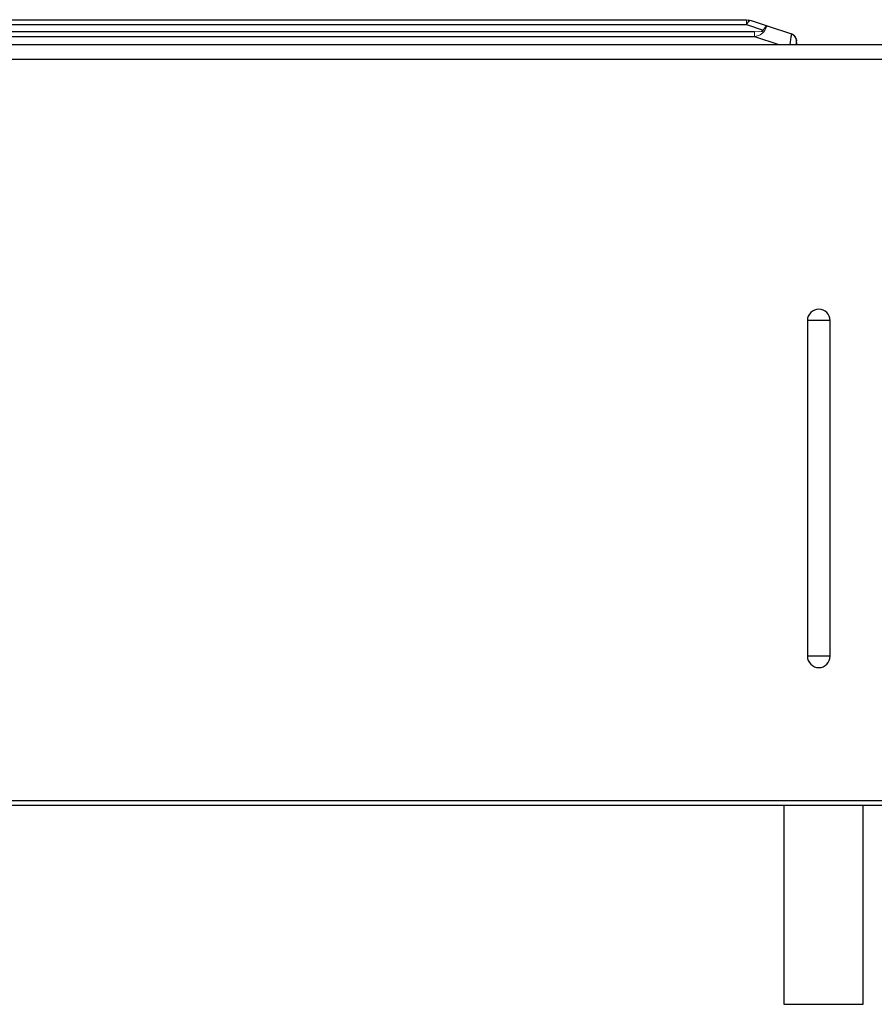
# Model space of a CAD drawing. Units: inches. Extents: x 6.7 to 36.7, y 15.4 to 24.
# Drawn here: x 25.8 to 32.6, y 15.4 to 23.2 of the extents above; entities that cross this region are included whole.
import ezdxf

# ---------------------------------------------------------------- set-up
doc = ezdxf.new("R2010")
doc.units = ezdxf.units.IN
doc.header["$MEASUREMENT"] = 0

msp = doc.modelspace()

# ---------------------------------------------------------------- linework, layer by layer
at = {"color": 7, "linetype": 'Continuous', "lineweight": 25}
for p, q in [((20.0433, 23.2255), (31.5543, 23.2255)), ((20.0446, 23.188), (31.5543, 23.188)), ((31.5543, 23.188), (31.6873, 23.1436)), ((31.5782, 23.2191), (31.5665, 23.221)), ((31.5916, 23.2195), (31.7191, 23.177)), ((31.7191, 23.177), (31.9101, 23.1133)), ((31.6174, 23.1298), (20.0487, 23.1298)), ((20.0487, 23.0926), (31.6174, 23.0926)), ((31.9101, 23.1133), (31.9094, 23.109)), ((6.7931, 23.0287), (33.0437, 23.0287)), ((33.0437, 22.9106), (6.7931, 22.9106)), ((32.2167, 20.8436), (32.0362, 20.8436)), ((32.0362, 20.8436), (32.0362, 18.1862)), ((32.2167, 18.1862), (32.2167, 20.8436)), ((32.2167, 18.1862), (32.0362, 18.1862)), ((7.558, 17.0444), (35.8651, 17.0444)), ((35.8651, 17.0051), (7.558, 17.0051)), ((31.849, 17.0051), (31.849, 15.4303)), ((32.4789, 15.4303), (32.4789, 17.0051)), ((31.849, 15.4303), (32.4789, 15.4303))]:
    msp.add_line(p, q, dxfattribs=at)
at = {"color": 144, "linetype": 'Continuous', "lineweight": 18}
for p, q in [((31.5543, 23.2255), (31.5543, 23.188)), ((31.5916, 23.2195), (31.5543, 23.2255)), ((31.6174, 23.1298), (31.6174, 23.0926)), ((31.9521, 23.0287), (31.9504, 23.0604)), ((31.9518, 23.0329), (31.9504, 23.0604)), ((31.9515, 23.0391), (31.9518, 23.0329))]:
    msp.add_line(p, q, dxfattribs=at)
at = {"color": 8, "linetype": 'Continuous', "lineweight": 25}
for p, q in [((31.6174, 23.0926), (31.809, 23.0287)), ((31.6715, 23.1347), (31.6907, 23.1283))]:
    msp.add_line(p, q, dxfattribs=at)
at = {"color": 144, "linetype": 'Continuous', "lineweight": 18, "flags": 128}
for points in [[(31.5543, 23.188), (31.5648, 23.203), (31.5748, 23.2135), (31.5839, 23.2191), (31.5916, 23.2195)], [(31.7191, 23.177), (31.713, 23.1761), (31.7054, 23.17), (31.6967, 23.159), (31.6873, 23.1436)], [(31.6873, 23.1436), (31.685, 23.1406), (31.6815, 23.1383), (31.6733, 23.135), (31.655, 23.1316), (31.6174, 23.1298)], [(31.9101, 23.1133), (31.9258, 23.1053), (31.9384, 23.0931)]]:
    msp.add_lwpolyline(points, dxfattribs=at)
at = {"color": 7, "linetype": 'Continuous', "lineweight": 25, "flags": 128}
for points in [[(31.9489, 23.0708), (31.9453, 23.08), (31.9397, 23.0846)], [(31.946, 23.0676), (31.9492, 23.0652), (31.9505, 23.0587)], [(31.9511, 23.0287), (31.9506, 23.0391), (31.9497, 23.0546), (31.9491, 23.0656)]]:
    msp.add_lwpolyline(points, dxfattribs=at)
at = {"color": 144, "linetype": 'Continuous', "lineweight": 18}
for centre, radius, start, end in [((33.0354, 23.1437), 1.4709, 176.81641, 177.65412), ((31.7825, 23.118), 0.0865, 137.04507, 165.3919), ((31.6099, 23.1991), 0.1068, 274.02596, 326.28617)]:
    msp.add_arc(centre, radius, start, end, dxfattribs=at)
at = {"color": 8, "linetype": 'Continuous', "lineweight": 25}
msp.add_arc((34.9743, 22.646), 3.0997, 171.40915, 172.90837, dxfattribs=at)
at = {"color": 7, "linetype": 'Continuous', "lineweight": 25}
for centre, radius, start, end in [((31.8956, 23.0581), 0.0543, 23.69293, 74.71161), ((31.8914, 23.0573), 0.0591, 3, 71.56505), ((32.1264, 20.8436), 0.0902, 0, 180), ((32.1264, 18.1862), 0.0902, 180, 0)]:
    msp.add_arc(centre, radius, start, end, dxfattribs=at)

doc.saveas('drawing.dxf')
